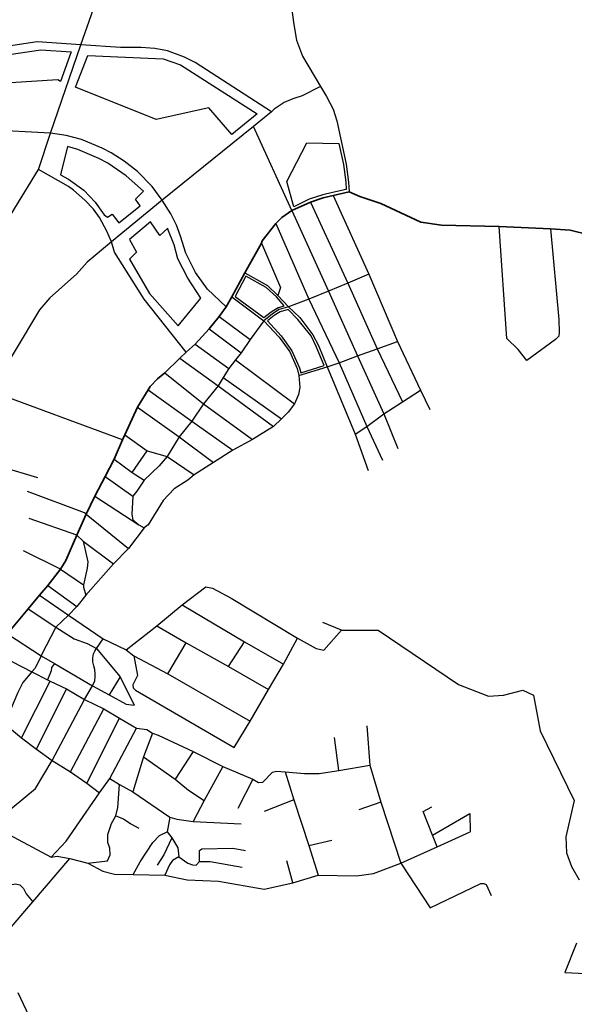
# Model space of a CAD drawing. Units: millimetres. Extents: x 171135 to 198197, y 1650050 to 1687566.
# Drawn here: x 187169 to 188351, y 1662388 to 1664486 of the extents above; entities that cross this region are included whole.
import ezdxf

# ---------------------------------------------------------------- set-up
doc = ezdxf.new("R2010")
doc.units = ezdxf.units.MM
doc.layers.add('ARTERIAL_1', color=1, linetype='Continuous', lineweight=35)
doc.layers.add('NORMAL', color=252, linetype='Continuous')

msp = doc.modelspace()

# ---------------------------------------------------------------- linework, layer by layer
at = {"layer": 'ARTERIAL_1'}
for points in [[(187837, 1664111), (187871, 1664119)], [(187871, 1664119), (187894, 1664109), (187939, 1664094), (188024, 1664054), (188068, 1664048), (188191, 1664045)], [(187749, 1664079), (187789, 1664097)], [(187789, 1664097), (187816, 1664106), (187837, 1664111)], [(187715, 1664051), (187728, 1664064), (187749, 1664079)], [(187684, 1664009), (187686, 1664014), (187715, 1664051)], [(188191, 1664045), (188300, 1664040)], [(188300, 1664040), (188342, 1664037), (188383, 1664027)], [(187649, 1663946), (187684, 1664009)], [(187621, 1663895), (187649, 1663946)], [(187609, 1663874), (187621, 1663895)], [(187594, 1663853), (187609, 1663874)], [(187573, 1663827), (187594, 1663853)], [(187543, 1663794), (187573, 1663827)], [(187510, 1663764), (187524, 1663777)], [(187524, 1663777), (187543, 1663794)], [(187478, 1663733), (187510, 1663764)], [(187443, 1663697), (187447, 1663704), (187463, 1663720), (187478, 1663733)], [(187420, 1663660), (187443, 1663697)], [(187393, 1663601), (187420, 1663660)], [(187370, 1663549), (187388, 1663590)], [(187388, 1663590), (187393, 1663601)], [(187351, 1663512), (187370, 1663549)], [(187329, 1663470), (187351, 1663512)], [(187311, 1663432), (187329, 1663470)], [(187291, 1663387), (187311, 1663432)], [(187256, 1663315), (187267, 1663333), (187291, 1663387)], [(187229, 1663280), (187256, 1663315)], [(187211, 1663259), (187229, 1663280)], [(187187, 1663230), (187211, 1663259)], [(187148, 1663183), (187187, 1663230)]]:
    msp.add_lwpolyline(points, dxfattribs=at)
at = {"layer": 'NORMAL'}
for points in [[(187739, 1664580), (187753, 1664475), (187759, 1664442), (187772, 1664408), (187810, 1664343)], [(187299, 1664432), (187345, 1664562)], [(187299, 1664432), (187206, 1664438), (187206, 1664438), (186998, 1664407)], [(187235, 1664244), (187299, 1664432)], [(187706, 1664289), (187543, 1664394), (187520, 1664406), (187484, 1664419), (187457, 1664424), (187428, 1664426), (187384, 1664426), (187299, 1664432)], [(187025, 1664289), (186888, 1664369), (186905, 1664394), (186969, 1664357), (186987, 1664388), (187214, 1664421), (187279, 1664417), (187256, 1664354), (187250, 1664357), (187059, 1664345), (187025, 1664289)], [(187621, 1664241), (187572, 1664298), (187460, 1664273), (187288, 1664342), (187314, 1664409), (187475, 1664402), (187512, 1664389), (187675, 1664285), (187621, 1664241)], [(187810, 1664343), (187771, 1664323), (187751, 1664317), (187733, 1664309), (187711, 1664295), (187706, 1664289)], [(187810, 1664343), (187823, 1664322), (187837, 1664295), (187845, 1664270), (187865, 1664178), (187870, 1664139), (187871, 1664119)], [(187706, 1664289), (187667, 1664258)], [(187235, 1664244), (187100, 1664251)], [(187209, 1664166), (187235, 1664244)], [(187473, 1664101), (187451, 1664130), (187420, 1664162), (187392, 1664184), (187364, 1664202), (187345, 1664212), (187301, 1664230), (187268, 1664239), (187235, 1664244)], [(187667, 1664258), (187473, 1664101)], [(187749, 1664079), (187667, 1664258)], [(187753, 1664087), (187738, 1664141), (187781, 1664223), (187849, 1664222), (187859, 1664177), (187864, 1664139), (187865, 1664124), (187836, 1664117), (187815, 1664112), (187786, 1664103), (187753, 1664087)], [(187380, 1664053), (187426, 1664089), (187416, 1664103), (187433, 1664120), (187396, 1664153), (187357, 1664180), (187338, 1664190), (187293, 1664209), (187271, 1664215), (187256, 1664155), (187273, 1664146), (187306, 1664122), (187330, 1664097), (187349, 1664070), (187356, 1664065), (187366, 1664071), (187380, 1664053)], [(187084, 1663963), (187209, 1664166)], [(187365, 1664012), (187355, 1664035), (187339, 1664064), (187326, 1664082), (187308, 1664101), (187284, 1664122), (187273, 1664130), (187209, 1664166)], [(187473, 1664101), (187365, 1664012)], [(187609, 1663874), (187569, 1663911), (187544, 1663947), (187523, 1663988), (187512, 1664024), (187503, 1664048), (187491, 1664072), (187473, 1664101)], [(187789, 1664097), (187868, 1663924)], [(187837, 1664111), (187913, 1663943)], [(187749, 1664079), (187827, 1663907)], [(187507, 1663833), (187555, 1663892), (187527, 1663935), (187506, 1663976), (187498, 1664006), (187485, 1664039), (187485, 1664041), (187468, 1664026), (187448, 1664055), (187403, 1664017), (187418, 1663990), (187403, 1663975), (187446, 1663902), (187507, 1663833)], [(187715, 1664051), (187785, 1663890)], [(188300, 1664040), (188318, 1663847), (188319, 1663820), (188318, 1663811), (188311, 1663804), (188250, 1663759), (188231, 1663783), (188207, 1663806), (188191, 1664045)], [(187365, 1664012), (187313, 1663969), (187290, 1663943), (187233, 1663893), (187211, 1663867), (187107, 1663694)], [(187524, 1663777), (187434, 1663890), (187371, 1663990), (187365, 1664012)], [(187684, 1664009), (187725, 1663915), (187719, 1663898)], [(187649, 1663946), (187697, 1663919), (187719, 1663898)], [(187689, 1663851), (187705, 1663863), (187720, 1663872), (187721, 1663872), (187733, 1663876), (187716, 1663895), (187694, 1663915), (187651, 1663939), (187628, 1663896), (187689, 1663851)], [(187868, 1663924), (187827, 1663907)], [(187913, 1663943), (187868, 1663924)], [(187868, 1663924), (187931, 1663784)], [(187913, 1663943), (187974, 1663800)], [(187827, 1663907), (187785, 1663890)], [(187827, 1663907), (187889, 1663769)], [(187621, 1663895), (187689, 1663844)], [(187719, 1663898), (187742, 1663874)], [(187785, 1663890), (187742, 1663874)], [(187785, 1663890), (187850, 1663754)], [(187742, 1663874), (187722, 1663868), (187708, 1663859), (187689, 1663844)], [(187768, 1663733), (187818, 1663749), (187801, 1663789), (187790, 1663812), (187762, 1663847), (187741, 1663868), (187724, 1663863), (187711, 1663855), (187697, 1663844), (187726, 1663812), (187749, 1663780), (187749, 1663780), (187765, 1663744), (187768, 1663733)], [(187742, 1663874), (187766, 1663851), (187794, 1663814), (187806, 1663791), (187824, 1663746)], [(187594, 1663853), (187660, 1663804)], [(187689, 1663844), (187660, 1663804)], [(187689, 1663844), (187722, 1663809), (187745, 1663778), (187760, 1663742), (187764, 1663727)], [(187573, 1663827), (187641, 1663776)], [(187660, 1663804), (187641, 1663776)], [(187931, 1663784), (187974, 1663800)], [(187974, 1663800), (188023, 1663696)], [(187543, 1663794), (187615, 1663742)], [(187889, 1663769), (187931, 1663784)], [(187931, 1663784), (187985, 1663671)], [(187510, 1663764), (187592, 1663705)], [(187629, 1663761), (187615, 1663742)], [(187641, 1663776), (187629, 1663761)], [(187629, 1663761), (187755, 1663667)], [(187850, 1663754), (187889, 1663769)], [(187889, 1663769), (187945, 1663646)], [(187615, 1663742), (187603, 1663723)], [(187764, 1663727), (187824, 1663746)], [(187824, 1663746), (187850, 1663754)], [(187824, 1663746), (187884, 1663602)], [(187850, 1663754), (187909, 1663619)], [(187478, 1663733), (187561, 1663667)], [(187603, 1663723), (187592, 1663705)], [(187603, 1663723), (187727, 1663635)], [(187764, 1663727), (187766, 1663702), (187763, 1663687), (187755, 1663667)], [(187388, 1663590), (187107, 1663694)], [(187443, 1663697), (187536, 1663630)], [(187592, 1663705), (187561, 1663667)], [(187592, 1663705), (187710, 1663619)], [(187985, 1663671), (188023, 1663696)], [(188023, 1663696), (188043, 1663655)], [(187420, 1663660), (187509, 1663597)], [(187561, 1663667), (187536, 1663630)], [(187561, 1663667), (187665, 1663591)], [(187755, 1663667), (187741, 1663649), (187727, 1663635)], [(187945, 1663646), (187985, 1663671)], [(187727, 1663635), (187710, 1663619)], [(187909, 1663619), (187945, 1663646)], [(187945, 1663646), (187975, 1663572)], [(187536, 1663630), (187509, 1663597)], [(187536, 1663630), (187623, 1663568)], [(187710, 1663619), (187665, 1663591)], [(187884, 1663602), (187909, 1663619)], [(187909, 1663619), (187942, 1663547)], [(187393, 1663601), (187441, 1663567)], [(187509, 1663597), (187483, 1663555)], [(187509, 1663597), (187582, 1663542)], [(187665, 1663591), (187623, 1663568)], [(187884, 1663602), (187912, 1663525)], [(187623, 1663568), (187582, 1663542)], [(187370, 1663549), (187409, 1663521)], [(187409, 1663521), (187441, 1663567)], [(187483, 1663555), (187466, 1663535), (187434, 1663504)], [(187441, 1663567), (187483, 1663555)], [(187483, 1663555), (187541, 1663516)], [(187131, 1663533), (187207, 1663510)], [(187582, 1663542), (187541, 1663516)], [(187351, 1663512), (187410, 1663470)], [(187409, 1663521), (187434, 1663504)], [(187541, 1663516), (187527, 1663504), (187498, 1663486), (187475, 1663461), (187443, 1663409), (187434, 1663403)], [(187434, 1663504), (187419, 1663481), (187410, 1663470)], [(187311, 1663432), (187307, 1663435), (187186, 1663480)], [(187329, 1663470), (187423, 1663409)], [(187410, 1663470), (187408, 1663431), (187410, 1663420), (187423, 1663409)], [(187291, 1663387), (187189, 1663423)], [(187311, 1663432), (187401, 1663359)], [(187434, 1663403), (187401, 1663359)], [(187423, 1663409), (187434, 1663403)], [(187291, 1663387), (187304, 1663374)], [(187304, 1663374), (187314, 1663330), (187313, 1663317), (187305, 1663281)], [(187304, 1663374), (187369, 1663326)], [(187401, 1663359), (187369, 1663326)], [(187256, 1663315), (187177, 1663354)], [(187369, 1663326), (187310, 1663259)], [(187256, 1663315), (187305, 1663281)], [(187229, 1663280), (187291, 1663235)], [(187305, 1663281), (187305, 1663276), (187310, 1663259)], [(187515, 1663239), (187566, 1663277)], [(187566, 1663277), (187580, 1663274), (187620, 1663253), (187761, 1663168)], [(187211, 1663259), (187273, 1663217)], [(187310, 1663259), (187291, 1663235)], [(187291, 1663235), (187273, 1663217)], [(187461, 1663194), (187515, 1663239)], [(187515, 1663239), (187648, 1663160)], [(187187, 1663230), (187246, 1663191)], [(187273, 1663217), (187246, 1663191)], [(187273, 1663217), (187347, 1663166)], [(187246, 1663191), (187215, 1663131)], [(187246, 1663191), (187285, 1663166), (187313, 1663156), (187333, 1663146)], [(187396, 1663143), (187461, 1663194)], [(187461, 1663194), (187524, 1663158)], [(187855, 1663185), (187815, 1663201)], [(187143, 1663177), (187215, 1663130)], [(187761, 1663168), (187801, 1663146), (187817, 1663142), (187855, 1663185)], [(187855, 1663185), (187933, 1663185), (188104, 1663069), (188168, 1663044), (188200, 1663046), (188241, 1663057), (188264, 1663046), (188278, 1662970), (188351, 1662822), (188333, 1662744), (188334, 1662710), (188345, 1662681), (188361, 1662653)], [(187333, 1663146), (187347, 1663166)], [(187347, 1663166), (187396, 1663143)], [(187485, 1663092), (187524, 1663158)], [(187524, 1663158), (187614, 1663107)], [(187614, 1663107), (187648, 1663160)], [(187648, 1663160), (187731, 1663112)], [(187731, 1663112), (187761, 1663168)], [(187215, 1663130), (187202, 1663104), (187195, 1663096)], [(187215, 1663130), (187243, 1663114)], [(187324, 1663066), (187329, 1663077), (187330, 1663085), (187330, 1663092), (187329, 1663101), (187327, 1663109), (187325, 1663117), (187325, 1663126), (187326, 1663134), (187329, 1663140), (187333, 1663146)], [(187333, 1663146), (187383, 1663085)], [(187396, 1663143), (187412, 1663130)], [(187412, 1663130), (187420, 1663088), (187410, 1663068), (187411, 1663062), (187416, 1663057), (187626, 1662935)], [(187412, 1663130), (187485, 1663092)], [(187152, 1663118), (187195, 1663096)], [(187243, 1663114), (187237, 1663105), (187236, 1663098), (187228, 1663079)], [(187243, 1663114), (187324, 1663066)], [(187614, 1663107), (187699, 1663058)], [(187699, 1663058), (187731, 1663112)], [(187195, 1663096), (187176, 1663073), (187165, 1663052), (187147, 1663010), (187139, 1662984)], [(187195, 1663096), (187228, 1663079)], [(187383, 1663085), (187360, 1663047)], [(187383, 1663085), (187413, 1663025)], [(187485, 1663092), (187660, 1662991)], [(187173, 1662955), (187234, 1663076)], [(187228, 1663079), (187234, 1663076)], [(187234, 1663076), (187269, 1663060)], [(187307, 1663037), (187324, 1663066)], [(187324, 1663066), (187360, 1663047)], [(187205, 1662931), (187269, 1663060)], [(187269, 1663060), (187307, 1663037)], [(187360, 1663047), (187396, 1663027)], [(187660, 1662991), (187699, 1663058)], [(187238, 1662907), (187307, 1663037)], [(187307, 1663037), (187348, 1663017)], [(187396, 1663027), (187413, 1663025)], [(187277, 1662883), (187348, 1663017)], [(187348, 1663017), (187382, 1662997)], [(187139, 1662984), (187173, 1662955)], [(187312, 1662859), (187382, 1662997)], [(187382, 1662997), (187418, 1662976)], [(187626, 1662935), (187660, 1662991)], [(187909, 1662981), (187915, 1662897)], [(187361, 1662869), (187418, 1662976)], [(187418, 1662976), (187440, 1662973), (187452, 1662965)], [(187452, 1662965), (187433, 1662915)], [(187452, 1662965), (187464, 1662961), (187539, 1662926)], [(187173, 1662955), (187205, 1662931)], [(187849, 1662886), (187840, 1662956)], [(187205, 1662931), (187238, 1662907)], [(187539, 1662926), (187500, 1662867)], [(187539, 1662926), (187602, 1662894)], [(187125, 1662760), (187153, 1662806), (187203, 1662847), (187238, 1662907)], [(187238, 1662907), (187277, 1662883)], [(187433, 1662915), (187410, 1662840)], [(187433, 1662915), (187500, 1662867)], [(187849, 1662886), (187915, 1662897)], [(187915, 1662897), (187939, 1662818)], [(187277, 1662883), (187312, 1662859)], [(187602, 1662894), (187562, 1662822)], [(187602, 1662894), (187666, 1662867)], [(187666, 1662867), (187678, 1662860), (187687, 1662861), (187708, 1662882), (187716, 1662884), (187716, 1662884), (187735, 1662883)], [(187735, 1662883), (187776, 1662879), (187807, 1662879), (187849, 1662886)], [(187735, 1662883), (187753, 1662823)], [(187312, 1662859), (187339, 1662838)], [(187339, 1662838), (187361, 1662869)], [(187361, 1662869), (187382, 1662856)], [(187374, 1662789), (187378, 1662807), (187382, 1662856)], [(187382, 1662856), (187410, 1662840)], [(187500, 1662867), (187529, 1662844), (187562, 1662822)], [(187666, 1662867), (187634, 1662805)], [(187236, 1662701), (187268, 1662735), (187339, 1662838)], [(187410, 1662840), (187489, 1662786)], [(187562, 1662822), (187539, 1662777)], [(187753, 1662823), (187690, 1662798)], [(187753, 1662823), (187785, 1662726)], [(187939, 1662818), (187892, 1662802)], [(187939, 1662818), (187981, 1662688)], [(188049, 1662748), (188029, 1662798), (188047, 1662808)], [(188049, 1662748), (188128, 1662794), (188128, 1662794), (188129, 1662755)], [(187314, 1662688), (187356, 1662693), (187362, 1662706), (187361, 1662720), (187357, 1662732), (187357, 1662749), (187365, 1662773), (187374, 1662789)], [(187374, 1662789), (187390, 1662783), (187406, 1662772), (187423, 1662763)], [(187489, 1662786), (187483, 1662755)], [(187489, 1662786), (187504, 1662782), (187539, 1662777)], [(187539, 1662777), (187641, 1662772)], [(187125, 1662760), (187236, 1662701)], [(187411, 1662664), (187426, 1662691), (187453, 1662732), (187467, 1662747), (187483, 1662755)], [(187483, 1662755), (187493, 1662742)], [(188059, 1662723), (188129, 1662755)], [(187493, 1662742), (187476, 1662706), (187462, 1662684)], [(187493, 1662742), (187506, 1662721), (187508, 1662702)], [(187785, 1662726), (187834, 1662737)], [(188059, 1662723), (188049, 1662748)], [(187552, 1662692), (187552, 1662715), (187557, 1662719), (187623, 1662720), (187623, 1662720), (187650, 1662715)], [(187785, 1662726), (187805, 1662663)], [(187981, 1662688), (188059, 1662723)], [(187197, 1662606), (187276, 1662698)], [(187236, 1662701), (187249, 1662703), (187249, 1662703), (187276, 1662698)], [(187276, 1662698), (187314, 1662688)], [(187314, 1662688), (187346, 1662671), (187371, 1662665), (187411, 1662664)], [(187508, 1662702), (187495, 1662694), (187488, 1662685), (187478, 1662663)], [(187508, 1662702), (187527, 1662688), (187537, 1662685), (187545, 1662684), (187552, 1662692)], [(187552, 1662692), (187575, 1662692), (187643, 1662680)], [(187751, 1662646), (187738, 1662693)], [(187805, 1662663), (187887, 1662661), (187923, 1662666), (187981, 1662688)], [(187981, 1662688), (188044, 1662593)], [(187411, 1662664), (187478, 1662663)], [(187478, 1662663), (187526, 1662653), (187593, 1662650), (187690, 1662633), (187751, 1662646)], [(187751, 1662646), (187805, 1662663)], [(188044, 1662593), (188152, 1662645), (188158, 1662645), (188158, 1662645), (188163, 1662643), (188174, 1662619)], [(187134, 1662639), (187160, 1662644), (187160, 1662644), (187169, 1662642), (187177, 1662634), (187183, 1662623), (187197, 1662606)], [(187142, 1662542), (187197, 1662606)], [(188356, 1662518), (188331, 1662455), (188375, 1662453)], [(187165, 1662413), (187194, 1662351)]]:
    msp.add_lwpolyline(points, dxfattribs=at)

doc.saveas('drawing.dxf')
